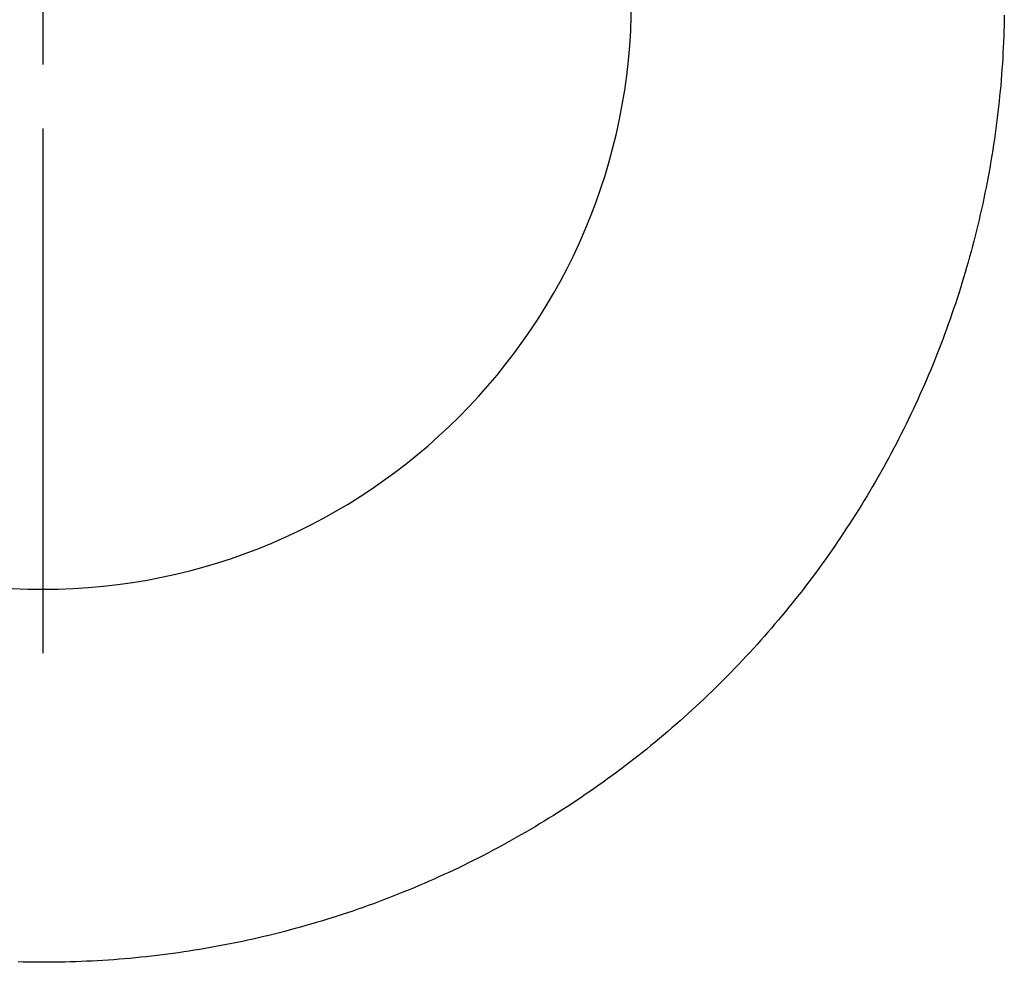
# Model space of a CAD drawing. Extents: x -500 to 3493, y -1003 to 1783.
# Drawn here: x 1081 to 1119, y 640 to 677 of the extents above; entities that cross this region are included whole.
import ezdxf

# ---------------------------------------------------------------- set-up
doc = ezdxf.new("R2010")
doc.units = 0
doc.layers.add('LAYER01', color=7, linetype='CONTINUOUS')

# ---------------------------------------------------------------- blocks, each defined once
blk = doc.blocks.new('VPS3550-G14')
at = {"layer": 'LAYER01', "color": 7, "linetype": 'CONTINUOUS'}
for p, q in [((1081.615395, 682.709704), (1081.615395, 703.209704)), ((1081.615395, 677.709704), (1081.615395, 680.209704)), ((1076.615395, 677.709704), (1056.115395, 677.709704)), ((1081.615395, 677.709704), (1079.115395, 677.709704)), ((1081.615395, 677.709704), (1081.615395, 675.209704)), ((1081.615395, 677.709704), (1084.115395, 677.709704)), ((1086.615395, 677.709704), (1107.115395, 677.709704)), ((1081.615395, 672.709704), (1081.615395, 652.209704))]:
    blk.add_line(p, q, dxfattribs=at)

msp = doc.modelspace()

# ---------------------------------------------------------------- linework, layer by layer
at = {"layer": 'LAYER01', "color": 7, "linetype": 'CONTINUOUS'}
for points in [[(1119.183015, 677.140748), (1119.179215, 676.929105), (1119.17423, 676.717523), (1119.16806, 676.506005), (1119.160703, 676.294549), (1119.152159, 676.083155), (1119.142427, 675.871824), (1119.131504, 675.660556), (1119.119391, 675.449351), (1119.106086, 675.238208), (1119.091587, 675.027128), (1119.075895, 674.816111), (1119.059007, 674.605157), (1119.040923, 674.394267), (1119.021642, 674.183439), (1119.001162, 673.972674), (1118.979482, 673.761973), (1118.956602, 673.551335), (1118.93252, 673.34076), (1118.907235, 673.130248), (1118.880745, 672.9198), (1118.853051, 672.709416), (1118.82415, 672.499095), (1118.794042, 672.288837), (1118.762726, 672.078644), (1118.7302, 671.868514), (1118.696463, 671.658447), (1118.661515, 671.448445), (1118.625354, 671.238507), (1118.587978, 671.028632), (1118.549388, 670.818822), (1118.509582, 670.609075), (1118.468558, 670.399393), (1118.426316, 670.189775), (1118.382852, 669.980222), (1118.338158, 669.770762), (1118.292247, 669.561457), (1118.245133, 669.352368), (1118.196834, 669.14356), (1118.147364, 668.935094), (1118.096739, 668.727033), (1118.044976, 668.519441), (1117.992088, 668.31238), (1117.938082, 668.105853), (1117.882945, 667.899792), (1117.82668, 667.694195), (1117.76929, 667.48906), (1117.710775, 667.284388), (1117.651139, 667.080176), (1117.590383, 666.876424), (1117.528509, 666.673132), (1117.46552, 666.470298), (1117.401419, 666.267921), (1117.336208, 666.066), (1117.269886, 665.864536), (1117.202456, 665.663527), (1117.133917, 665.462974), (1117.06427, 665.262876), (1116.993517, 665.063233), (1116.921657, 664.864044), (1116.848692, 664.66531), (1116.774623, 664.467029), (1116.69945, 664.269203), (1116.623174, 664.071829), (1116.545795, 663.874909), (1116.467315, 663.678441), (1116.387735, 663.482425), (1116.307054, 663.286862), (1116.225274, 663.09175), (1116.142396, 662.89709), (1116.058417, 662.702882), (1115.973337, 662.509126), (1115.887155, 662.315824), (1115.79987, 662.122974), (1115.71148, 661.930579), (1115.621985, 661.738638), (1115.531384, 661.547152), (1115.439675, 661.35612), (1115.346857, 661.165545), (1115.25293, 660.975425), (1115.157891, 660.785762), (1115.061741, 660.596556), (1114.964478, 660.407807), (1114.866101, 660.219516), (1114.766609, 660.031684), (1114.666, 659.84431), (1114.564274, 659.657395), (1114.461426, 659.470942), (1114.357454, 659.28495), (1114.252356, 659.099421), (1114.146128, 658.914357), (1114.038768, 658.729757), (1113.930274, 658.545624), (1113.820643, 658.361958), (1113.709872, 658.178761), (1113.597986, 657.996085), (1113.485024, 657.813995), (1113.371017, 657.632536), (1113.255996, 657.451755), (1113.139991, 657.271694), (1113.023034, 657.092401), (1112.905154, 656.91392), (1112.786383, 656.736296), (1112.666743, 656.559558), (1112.546205, 656.383639), (1112.424764, 656.208524), (1112.302419, 656.034214), (1112.179172, 655.860706), (1112.055022, 655.688002), (1111.929971, 655.516099), (1111.804018, 655.344999), (1111.677165, 655.1747), (1111.549412, 655.005203), (1111.420759, 654.836506), (1111.291207, 654.668608), (1111.160756, 654.501511), (1111.029407, 654.335213), (1110.897161, 654.169713), (1110.764018, 654.005012), (1110.629978, 653.841108), (1110.495042, 653.678002), (1110.359211, 653.515693), (1110.222485, 653.35418), (1110.084864, 653.193463), (1109.946349, 653.033541), (1109.806941, 652.874415), (1109.666641, 652.716083), (1109.525447, 652.558545), (1109.383362, 652.4018), (1109.240386, 652.245849), (1109.096519, 652.090691), (1108.951762, 651.936324), (1108.806115, 651.78275), (1108.659579, 651.629966), (1108.512154, 651.477974), (1108.36384, 651.326772), (1108.21464, 651.17636), (1108.064552, 651.026737), (1107.913574, 650.877906), (1107.761701, 650.729872), (1107.608932, 650.582634), (1107.455266, 650.436197), (1107.300699, 650.290559), (1107.145231, 650.145724), (1106.988859, 650.001693), (1106.831583, 649.858467), (1106.6734, 649.716048), (1106.514308, 649.574438), (1106.354307, 649.433637), (1106.193393, 649.293648), (1106.031566, 649.154471), (1105.868823, 649.01611), (1105.705163, 648.878564), (1105.540584, 648.741837), (1105.375085, 648.605928), (1105.208702, 648.470873), (1105.041542, 648.336768), (1104.873644, 648.203637), (1104.705041, 648.071504), (1104.535765, 647.940392), (1104.365851, 647.810325), (1104.195332, 647.681324), (1104.024241, 647.553414), (1103.852611, 647.426617), (1103.680418, 647.300909), (1103.507634, 647.176266), (1103.334262, 647.052686), (1103.160301, 646.930166), (1102.985752, 646.808707), (1102.810617, 646.688306), (1102.634897, 646.568961), (1102.458592, 646.45067), (1102.281704, 646.333432), (1102.104237, 646.217237), (1101.926193, 646.102084), (1101.74757, 645.987975), (1101.568369, 645.874909), (1101.38859, 645.762886), (1101.208232, 645.651907), (1101.027295, 645.541973), (1100.845779, 645.433082), (1100.663684, 645.325237), (1100.48101, 645.218437), (1100.297756, 645.112683), (1100.113923, 645.007974), (1099.929509, 644.904311), (1099.744516, 644.801695), (1099.558942, 644.700126), (1099.372788, 644.599604), (1099.186053, 644.500129), (1098.998737, 644.401702), (1098.810841, 644.304323), (1098.622363, 644.207992), (1098.433304, 644.112711), (1098.243663, 644.018478), (1098.053441, 643.925295), (1097.862637, 643.833161), (1097.67125, 643.742078), (1097.479282, 643.652045), (1097.286731, 643.563062), (1097.093597, 643.475131), (1096.899881, 643.388251), (1096.705582, 643.302422), (1096.5107, 643.217646), (1096.315234, 643.133922), (1096.119185, 643.05125), (1095.922552, 642.969632), (1095.72528, 642.889059), (1095.527334, 642.809535), (1095.328749, 642.731069), (1095.129558, 642.653674), (1094.929795, 642.577363), (1094.729492, 642.502146), (1094.528684, 642.428035), (1094.327404, 642.355043), (1094.125685, 642.283182), (1093.923561, 642.212463), (1093.721065, 642.142897), (1093.518231, 642.074498), (1093.315092, 642.007276), (1093.111682, 641.941244), (1092.908034, 641.876414), (1092.704182, 641.812796), (1092.500159, 641.750404), (1092.295975, 641.689236), (1092.09159, 641.629267), (1091.887001, 641.570493), (1091.682208, 641.512914), (1091.477213, 641.456527), (1091.272014, 641.401331), (1091.066613, 641.347326), (1090.861009, 641.294509), (1090.655203, 641.242879), (1090.449196, 641.192435), (1090.242986, 641.143175), (1090.036575, 641.095098), (1089.829963, 641.048203), (1089.62315, 641.002487), (1089.416136, 640.95795), (1089.208921, 640.91459), (1089.001506, 640.872406), (1088.793892, 640.831396), (1088.586077, 640.791559), (1088.378063, 640.752894), (1088.169849, 640.715402), (1087.961435, 640.679084), (1087.752821, 640.64394), (1087.544008, 640.609971), (1087.334994, 640.577176), (1087.125779, 640.545556), (1086.916365, 640.515112), (1086.70675, 640.485843), (1086.496935, 640.457751), (1086.28692, 640.430836), (1086.076704, 640.405098), (1085.866287, 640.380538), (1085.65567, 640.357155), (1085.444852, 640.334951), (1085.233834, 640.313925), (1085.022614, 640.294082), (1084.811192, 640.275422), (1084.599568, 640.25795), (1084.387742, 640.241666), (1084.175713, 640.226573), (1083.963481, 640.212672), (1083.751045, 640.199967), (1083.538405, 640.188459), (1083.32554, 640.178149), (1083.112385, 640.169042), (1082.898974, 640.161139), (1082.685346, 640.154445), (1082.471543, 640.148962), (1082.257606, 640.144693), (1082.043575, 640.141643), (1081.829491, 640.139814), (1081.615395, 640.139209)], [(1081.615395, 640.139209), (1081.42408, 640.139694), (1081.231223, 640.141163), (1081.039154, 640.143613), (1080.847407, 640.147042), (1080.655827, 640.151448)]]:
    msp.add_lwpolyline(points, dxfattribs=at)
for start, end in [(90, 270), (270, 90)]:
    msp.add_arc((1081.615395, 677.709704), 23, start, end, dxfattribs=at)

# ---------------------------------------------------------------- block references
at = {"layer": 'LAYER01'}
msp.add_blockref('VPS3550-G14', (0, 0), dxfattribs=at)

doc.saveas('drawing.dxf')
